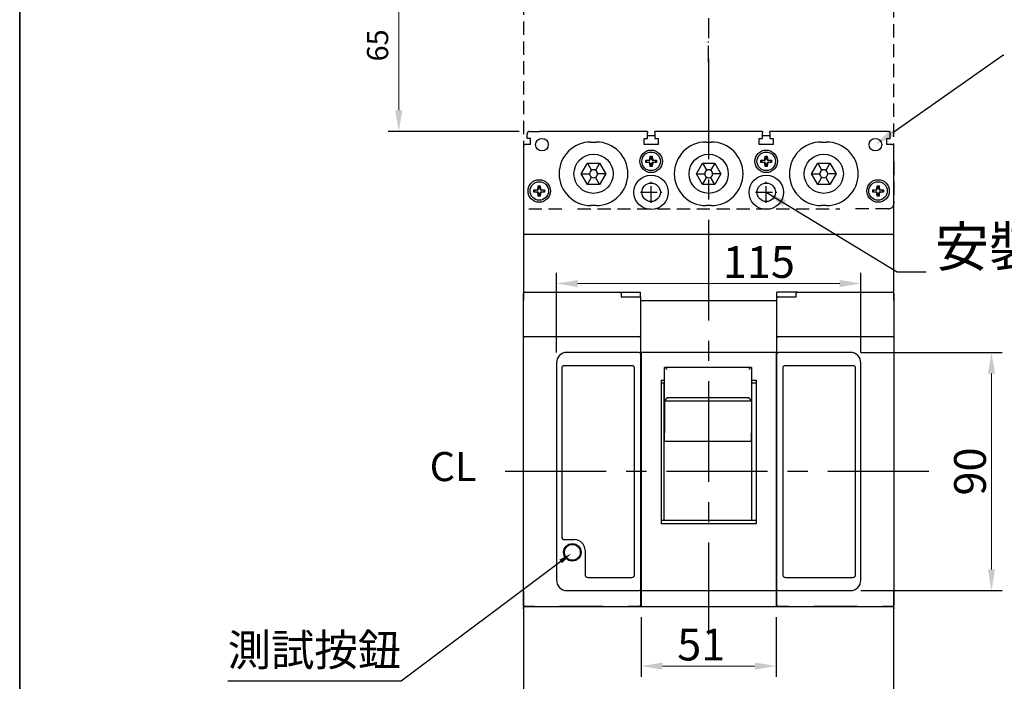
# Model space of a CAD drawing. Extents: x 7868 to 10827, y 4697 to 6543.
# Drawn here: x 9347 to 9719, y 5999 to 6249 of the extents above; entities that cross this region are included whole.
import ezdxf
from ezdxf import colors
from ezdxf.entities.mleader import LeaderData, LeaderLine
from ezdxf.enums import TextEntityAlignment as Align
from ezdxf.math import Vec2, Vec3

# ---------------------------------------------------------------- set-up
doc = ezdxf.new("R2010")
doc.units = 0
doc.header["$MEASUREMENT"] = 0
for name, pattern in [('CENTER', [10.16, 6.35, -1.27, 1.27, -1.27]), ('DASHED2', [3.75, 2.5, -1.25]), ('HIDDEN', [3.75, 2.5, -1.25])]:
    doc.linetypes.add(name, pattern=pattern)
doc.layers.get('0').update_dxf_attribs({"linetype": 'CONTINUOUS'})
doc.layers.get('DEFPOINTS').update_dxf_attribs({"linetype": 'CONTINUOUS'})
for name, color, linetype in [('CENTER', 1, 'CENTER'), ('DASH', 5, 'HIDDEN'), ('DIM', 3, 'CONTINUOUS'), ('FRAME', 6, 'CONTINUOUS')]:
    doc.layers.add(name, color=color, linetype=linetype)
doc.layers.add('可見 (ISO)', color=7, linetype='CONTINUOUS', lineweight=25)
doc.styles.add('Arial', font='arial.ttf')
doc.styles.add('ROMANS', font='romans')
doc.dimstyles.get("Standard").update_dxf_attribs({"dimtxt": 0.18, "dimasz": 0.18, "dimexe": 0.18, "dimexo": 0.0625, "dimgap": 0.09, "dimtad": 0, "dimtih": 1, "dimtoh": 1, "dimdec": 4, "dimzin": 0, "dimdsep": 46, "dimtxsty": 'Standard', "dimcen": 0.09, "dimadec": 0, "dimazin": 0, "dimtfac": 1, "dimtdec": 4, "dimtofl": 0, "dimtmove": 0, "dimatfit": 3, "dimfxl": 1, "dimtolj": 1, "dimtzin": 0, "dimarcsym": 0})
doc.dimstyles.new('STANDARD$0', dxfattribs={"dimtxt": 2.5, "dimasz": 2, "dimexe": 1, "dimexo": 1, "dimgap": 1, "dimtad": 1, "dimdec": 4, "dimdsep": 46, "dimtxsty": 'ROMANS', "dimcen": -2, "dimdle": 0.1, "dimclrd": 2, "dimclre": 2, "dimclrt": 7, "dimadec": 0, "dimazin": 0, "dimtfac": 1, "dimtdec": 4, "dimtmove": 0, "dimatfit": 3, "dimfxl": 1, "dimtolj": 1, "dimarcsym": 0})

# ---------------------------------------------------------------- blocks, each defined once
blk = doc.blocks.new('*D161')
at = {"layer": 'DEFPOINTS', "color": 0, "transparency": 16777216}
for p in [(9661.26, 6123.21), (9661.26, 6033.21), (9714.62, 6033.21)]:
    blk.add_point(p, dxfattribs=at)
at = {"layer": 'DIM', "color": 0, "lineweight": -2, "transparency": 16777216}
for p, q in [((9665.26, 6123.21), (9718.62, 6123.21)), ((9665.26, 6033.21), (9718.62, 6033.21))]:
    blk.add_line(p, q, dxfattribs=at)
at = {"layer": 'DIM', "color": 0, "lineweight": 13, "transparency": 16777216}
blk.add_line((9714.62, 6115.21), (9714.62, 6041.21), dxfattribs=at)
at = {"layer": 'DIM', "color": 0, "transparency": 16777216}
for points in [[(9713.29, 6115.21), (9715.96, 6115.21), (9714.62, 6123.21)], [(9713.29, 6041.21), (9715.96, 6041.21), (9714.62, 6033.21)]]:
    blk.add_solid(points, dxfattribs=at)
at = {"layer": 'DIM', "color": 0, "lineweight": -2, "transparency": 16777216, "insert": (9706.5, 6078.21), "char_height": 12, "attachment_point": 5, "rotation": 90, "style": 'Arial'}
blk.add_mtext('\\A1;90', dxfattribs=at)
blk = doc.blocks.new('*D162')
at = {"layer": 'DEFPOINTS', "color": 0, "transparency": 16777216}
for p in [(9665.26, 6149.23), (9550.26, 6119.19), (9665.26, 6119.19)]:
    blk.add_point(p, dxfattribs=at)
at = {"layer": 'DIM', "color": 0, "lineweight": -2, "transparency": 16777216}
for p, q in [((9550.26, 6123.19), (9550.26, 6153.23)), ((9665.26, 6123.19), (9665.26, 6153.23))]:
    blk.add_line(p, q, dxfattribs=at)
at = {"layer": 'DIM', "color": 0, "lineweight": 13, "transparency": 16777216}
blk.add_line((9558.26, 6149.23), (9657.26, 6149.23), dxfattribs=at)
at = {"layer": 'DIM', "color": 0, "transparency": 16777216}
for points in [[(9558.26, 6150.56), (9558.26, 6147.89), (9550.26, 6149.23)], [(9657.26, 6150.56), (9657.26, 6147.89), (9665.26, 6149.23)]]:
    blk.add_solid(points, dxfattribs=at)
at = {"layer": 'DIM', "color": 0, "lineweight": -2, "transparency": 16777216, "insert": (9626.72, 6157.35), "char_height": 12, "attachment_point": 5, "style": 'Arial'}
blk.add_mtext('\\A1;115', dxfattribs=at)
blk = doc.blocks.new('*D163')
at = {"layer": 'DEFPOINTS', "color": 0, "transparency": 16777216}
for p in [(9582.26, 6027.19), (9633.26, 6027.19), (9633.26, 6004.69)]:
    blk.add_point(p, dxfattribs=at)
at = {"layer": 'DIM', "color": 0, "lineweight": -2, "transparency": 16777216}
for p, q in [((9582.26, 6023.19), (9582.26, 6000.69)), ((9633.26, 6023.19), (9633.26, 6000.69))]:
    blk.add_line(p, q, dxfattribs=at)
at = {"layer": 'DIM', "color": 0, "lineweight": 13, "transparency": 16777216}
blk.add_line((9590.26, 6004.69), (9625.26, 6004.69), dxfattribs=at)
at = {"layer": 'DIM', "color": 0, "transparency": 16777216}
for points in [[(9590.26, 6006.03), (9590.26, 6003.36), (9582.26, 6004.69)], [(9625.26, 6006.03), (9625.26, 6003.36), (9633.26, 6004.69)]]:
    blk.add_solid(points, dxfattribs=at)
at = {"layer": 'DIM', "color": 0, "lineweight": -2, "transparency": 16777216, "insert": (9604.96, 6012.82), "char_height": 12, "attachment_point": 5, "style": 'Arial'}
blk.add_mtext('\\A1;51', dxfattribs=at)
blk = doc.blocks.new('*D165')
at = {"layer": 'DEFPOINTS', "color": 0, "transparency": 16777216}
for p in [(9538.76, 6271.69), (9490.68, 6206.69), (9540.16, 6206.69)]:
    blk.add_point(p, dxfattribs=at)
at = {"layer": 'DIM', "color": 0, "lineweight": -2, "transparency": 16777216}
for p, q in [((9534.76, 6271.69), (9486.68, 6271.69)), ((9536.16, 6206.69), (9486.68, 6206.69))]:
    blk.add_line(p, q, dxfattribs=at)
at = {"layer": 'DIM', "color": 0, "lineweight": 13, "transparency": 16777216}
blk.add_line((9490.68, 6263.69), (9490.68, 6214.69), dxfattribs=at)
at = {"layer": 'DIM', "color": 0, "transparency": 16777216}
for points in [[(9489.35, 6263.69), (9492.01, 6263.69), (9490.68, 6271.69)], [(9489.35, 6214.69), (9492.01, 6214.69), (9490.68, 6206.69)]]:
    blk.add_solid(points, dxfattribs=at)
at = {"layer": 'DIM', "color": 0, "lineweight": -2, "transparency": 16777216, "insert": (9482.68, 6239.19), "char_height": 8, "attachment_point": 5, "rotation": 90}
blk.add_mtext('\\A1;65', dxfattribs=at)

msp = doc.modelspace()

# ---------------------------------------------------------------- linework, layer by layer
for p, q in [((9539.15850394, 6203.99145873), (9539.15850394, 6205.69145873)), ((9540.15850394, 6206.69145873), (9543.90850394, 6206.69145873)), ((9584.60850394, 6206.69145873), (9543.90850394, 6206.69145873)), ((9584.60850394, 6206.69145873), (9584.60850394, 6206.19145873)), ((9584.60850394, 6203.99145873), (9584.60850394, 6206.19145873)), ((9584.60850394, 6205.19145873), (9587.40850394, 6205.19145873)), ((9628.10850394, 6206.69145873), (9587.40850394, 6206.69145873)), ((9587.40850394, 6206.19145873), (9587.40850394, 6206.69145873)), ((9587.40850394, 6206.19145873), (9587.40850394, 6203.99145873)), ((9628.10850394, 6206.69145873), (9628.10850394, 6206.19145873)), ((9628.10850394, 6203.99145873), (9628.10850394, 6206.19145873)), ((9628.10850394, 6205.19145873), (9630.90850394, 6205.19145873)), ((9630.90850394, 6206.19145873), (9630.90850394, 6206.69145873)), ((9675.85850394, 6206.69145873), (9630.90850394, 6206.69145873)), ((9630.90850394, 6206.19145873), (9630.90850394, 6203.99145873)), ((9676.35850394, 6203.99145873), (9676.35850394, 6206.19145873)), ((9537.75850394, 6201.69145873), (9538.25850394, 6201.69145873)), ((9537.75850394, 6201.69145873), (9537.75850394, 6167.19145873)), ((9540.40850394, 6201.69145873), (9538.25850394, 6201.69145873)), ((9540.40850394, 6203.99145873), (9539.15850394, 6203.99145873)), ((9540.40850394, 6201.69145873), (9540.40850394, 6203.99145873)), ((9563.25850347, 6202.69144585), (9565.25850379, 6202.69144585)), ((9563.25850394, 6202.69145873), (9565.25850394, 6202.69145873)), ((9583.35850394, 6201.69145873), (9583.35850394, 6203.99145873)), ((9583.35850394, 6203.99145873), (9584.60850394, 6203.99145873)), ((9588.65850394, 6201.69145873), (9583.35850394, 6201.69145873)), ((9587.40850394, 6203.99145873), (9588.65850394, 6203.99145873)), ((9588.65850394, 6203.99145873), (9588.65850394, 6201.69145873)), ((9606.75850221, 6202.69144585), (9608.75850627, 6202.69144585)), ((9606.75850394, 6202.69145873), (9608.75850394, 6202.69145873)), ((9626.85850394, 6201.69145873), (9626.85850394, 6203.99145873)), ((9626.85850394, 6203.99145873), (9628.10850394, 6203.99145873)), ((9632.15850394, 6201.69145873), (9626.85850394, 6201.69145873)), ((9630.90850394, 6203.99145873), (9632.15850394, 6203.99145873)), ((9632.15850394, 6203.99145873), (9632.15850394, 6201.69145873)), ((9650.25850096, 6202.69144585), (9652.25850502, 6202.69144585)), ((9650.25850394, 6202.69145873), (9652.25850394, 6202.69145873)), ((9675.10850394, 6201.69145873), (9675.10850394, 6203.99145873)), ((9675.10850394, 6203.99145873), (9676.35850394, 6203.99145873)), ((9677.25850394, 6201.69145873), (9675.10850394, 6201.69145873)), ((9677.25850394, 6201.69145873), (9677.75850394, 6201.69145873)), ((9677.75850394, 6167.19145873), (9677.75850394, 6201.69145873)), ((9585.53749527, 6196.3263286), (9585.60850394, 6197.39145873)), ((9585.60850394, 6197.39145873), (9586.40850394, 6197.39145873)), ((9585.60850394, 6197.39145873), (9585.78857458, 6197.19898367)), ((9586.40850394, 6197.39145873), (9586.22843331, 6197.19898367)), ((9586.40850394, 6197.39145873), (9586.47951262, 6196.3263286)), ((9629.03749527, 6196.3263286), (9629.10850394, 6197.39145873)), ((9629.10850394, 6197.39145873), (9629.90850394, 6197.39145873)), ((9629.10850394, 6197.39145873), (9629.28857458, 6197.19898367)), ((9629.90850394, 6197.39145873), (9629.72843331, 6197.19898367)), ((9629.90850394, 6197.39145873), (9629.97951262, 6196.3263286)), ((9559.63970179, 6190.69145873), (9561.94910287, 6194.69145873)), ((9561.94910287, 6194.69145873), (9566.56790502, 6194.69145873)), ((9561.94910291, 6194.69145879), (9563.50850391, 6191.99049681)), ((9566.56790498, 6194.69145879), (9565.00850397, 6191.99049681)), ((9566.56790502, 6194.69145873), (9568.8773061, 6190.69145873)), ((9584.00850394, 6195.79145873), (9585.07363407, 6195.8624674)), ((9584.00850394, 6194.99145873), (9584.00850394, 6195.79145873)), ((9584.00850394, 6195.79145873), (9584.200979, 6195.61138809)), ((9584.00850394, 6194.99145873), (9584.200979, 6195.17152936)), ((9585.07363407, 6194.92045005), (9584.00850394, 6194.99145873)), ((9585.25447998, 6195.68162149), (9584.200979, 6195.61138809)), ((9584.200979, 6195.61138809), (9584.200979, 6195.17152936)), ((9584.200979, 6195.17152936), (9585.25447998, 6195.10129596)), ((9585.60850394, 6193.39145873), (9585.53749527, 6194.45658885)), ((9585.78857458, 6197.19898367), (9585.71834118, 6196.14548269)), ((9585.71834118, 6194.63743476), (9585.78857458, 6193.58393379)), ((9586.22843331, 6197.19898367), (9585.78857458, 6197.19898367)), ((9586.2986667, 6196.14548269), (9586.22843331, 6197.19898367)), ((9586.22843331, 6193.58393379), (9586.2986667, 6194.63743476)), ((9586.47951262, 6194.45658885), (9586.40850394, 6193.39145873)), ((9587.81602888, 6195.61138809), (9586.7625279, 6195.68162149)), ((9586.7625279, 6195.10129596), (9587.81602888, 6195.17152936)), ((9586.94337382, 6195.8624674), (9588.00850394, 6195.79145873)), ((9588.00850394, 6194.99145873), (9586.94337382, 6194.92045005)), ((9588.00850394, 6195.79145873), (9587.81602888, 6195.61138809)), ((9587.81602888, 6195.17152936), (9587.81602888, 6195.61138809)), ((9588.00850394, 6194.99145873), (9587.81602888, 6195.17152936)), ((9588.00850394, 6195.79145873), (9588.00850394, 6194.99145873)), ((9603.13970179, 6190.69145873), (9605.44910287, 6194.69145873)), ((9605.44910287, 6194.69145873), (9610.06790502, 6194.69145873)), ((9605.44910291, 6194.69145879), (9607.00850391, 6191.99049681)), ((9610.06790498, 6194.69145879), (9608.50850397, 6191.99049681)), ((9610.06790502, 6194.69145873), (9612.3773061, 6190.69145873)), ((9627.50850394, 6195.79145873), (9628.57363407, 6195.8624674)), ((9627.50850394, 6194.99145873), (9627.50850394, 6195.79145873)), ((9627.50850394, 6195.79145873), (9627.700979, 6195.61138809)), ((9627.50850394, 6194.99145873), (9627.700979, 6195.17152936)), ((9628.57363407, 6194.92045005), (9627.50850394, 6194.99145873)), ((9628.75447998, 6195.68162149), (9627.700979, 6195.61138809)), ((9627.700979, 6195.61138809), (9627.700979, 6195.17152936)), ((9627.700979, 6195.17152936), (9628.75447998, 6195.10129596)), ((9629.10850394, 6193.39145873), (9629.03749527, 6194.45658885)), ((9629.28857458, 6197.19898367), (9629.21834118, 6196.14548269)), ((9629.21834118, 6194.63743476), (9629.28857458, 6193.58393379)), ((9629.72843331, 6197.19898367), (9629.28857458, 6197.19898367)), ((9629.7986667, 6196.14548269), (9629.72843331, 6197.19898367)), ((9629.72843331, 6193.58393379), (9629.7986667, 6194.63743476)), ((9629.97951262, 6194.45658885), (9629.90850394, 6193.39145873)), ((9631.31602888, 6195.61138809), (9630.2625279, 6195.68162149)), ((9630.2625279, 6195.10129596), (9631.31602888, 6195.17152936)), ((9630.44337382, 6195.8624674), (9631.50850394, 6195.79145873)), ((9631.50850394, 6194.99145873), (9630.44337382, 6194.92045005)), ((9631.50850394, 6195.79145873), (9631.31602888, 6195.61138809)), ((9631.31602888, 6195.17152936), (9631.31602888, 6195.61138809)), ((9631.50850394, 6194.99145873), (9631.31602888, 6195.17152936)), ((9631.50850394, 6195.79145873), (9631.50850394, 6194.99145873)), ((9646.63970179, 6190.69145873), (9648.94910287, 6194.69145873)), ((9648.94910287, 6194.69145873), (9653.56790502, 6194.69145873)), ((9648.94910291, 6194.69145879), (9650.50850391, 6191.99049681)), ((9653.56790498, 6194.69145879), (9652.00850397, 6191.99049681)), ((9653.56790502, 6194.69145873), (9655.8773061, 6190.69145873)), ((9561.94910287, 6186.69145873), (9559.63970179, 6190.69145873)), ((9559.63970187, 6190.69145873), (9562.75850388, 6190.69145873)), ((9568.87730601, 6190.69145873), (9565.758504, 6190.69145873)), ((9568.8773061, 6190.69145873), (9566.56790502, 6186.69145873)), ((9585.60850394, 6193.39145873), (9585.78857458, 6193.58393379)), ((9586.40850394, 6193.39145873), (9585.60850394, 6193.39145873)), ((9585.78857458, 6193.58393379), (9586.22843331, 6193.58393379)), ((9586.40850394, 6193.39145873), (9586.22843331, 6193.58393379)), ((9605.44910287, 6186.69145873), (9603.13970179, 6190.69145873)), ((9603.13970187, 6190.69145873), (9606.25850388, 6190.69145873)), ((9612.37730601, 6190.69145873), (9609.258504, 6190.69145873)), ((9612.3773061, 6190.69145873), (9610.06790502, 6186.69145873)), ((9629.10850394, 6193.39145873), (9629.28857458, 6193.58393379)), ((9629.90850394, 6193.39145873), (9629.10850394, 6193.39145873)), ((9629.28857458, 6193.58393379), (9629.72843331, 6193.58393379)), ((9629.90850394, 6193.39145873), (9629.72843331, 6193.58393379)), ((9648.94910287, 6186.69145873), (9646.63970179, 6190.69145873)), ((9646.63970187, 6190.69145873), (9649.75850388, 6190.69145873)), ((9655.87730601, 6190.69145873), (9652.758504, 6190.69145873)), ((9655.8773061, 6190.69145873), (9653.56790502, 6186.69145873)), ((9566.56790502, 6186.69145873), (9561.94910287, 6186.69145873)), ((9561.94910291, 6186.69145867), (9563.50850391, 6189.39242064)), ((9566.56790498, 6186.69145867), (9565.00850397, 6189.39242064)), ((9610.06790502, 6186.69145873), (9605.44910287, 6186.69145873)), ((9605.44910291, 6186.69145867), (9607.00850391, 6189.39242064)), ((9610.06790498, 6186.69145867), (9608.50850397, 6189.39242064)), ((9653.56790502, 6186.69145873), (9648.94910287, 6186.69145873)), ((9648.94910291, 6186.69145867), (9650.50850391, 6189.39242064)), ((9653.56790498, 6186.69145867), (9652.00850397, 6189.39242064)), ((9541.75850394, 6184.59145873), (9542.82363407, 6184.6624674)), ((9541.75850394, 6183.79145873), (9541.75850394, 6184.59145873)), ((9541.75850394, 6184.59145873), (9541.950979, 6184.41138809)), ((9541.75850394, 6183.79145873), (9541.950979, 6183.97152936)), ((9542.82363407, 6183.72045005), (9541.75850394, 6183.79145873)), ((9543.00447998, 6184.48162149), (9541.950979, 6184.41138809)), ((9541.950979, 6184.41138809), (9541.950979, 6183.97152936)), ((9541.950979, 6183.97152936), (9543.00447998, 6183.90129596)), ((9543.28749527, 6185.1263286), (9543.35850394, 6186.19145873)), ((9543.35850394, 6182.19145873), (9543.28749527, 6183.25658885)), ((9543.35850394, 6186.19145873), (9544.15850394, 6186.19145873)), ((9543.35850394, 6186.19145873), (9543.53857458, 6185.99898367)), ((9543.53857458, 6185.99898367), (9543.46834118, 6184.94548269)), ((9543.46834118, 6183.43743476), (9543.53857458, 6182.38393379)), ((9543.97843331, 6185.99898367), (9543.53857458, 6185.99898367)), ((9544.15850394, 6186.19145873), (9543.97843331, 6185.99898367)), ((9544.0486667, 6184.94548269), (9543.97843331, 6185.99898367)), ((9543.97843331, 6182.38393379), (9544.0486667, 6183.43743476)), ((9544.15850394, 6186.19145873), (9544.22951262, 6185.1263286)), ((9544.22951262, 6183.25658885), (9544.15850394, 6182.19145873)), ((9545.56602888, 6184.41138809), (9544.5125279, 6184.48162149)), ((9544.5125279, 6183.90129596), (9545.56602888, 6183.97152936)), ((9544.69337382, 6184.6624674), (9545.75850394, 6184.59145873)), ((9545.75850394, 6183.79145873), (9544.69337382, 6183.72045005)), ((9545.75850394, 6184.59145873), (9545.56602888, 6184.41138809)), ((9545.56602888, 6183.97152936), (9545.56602888, 6184.41138809)), ((9545.75850394, 6183.79145873), (9545.56602888, 6183.97152936)), ((9545.75850394, 6184.59145873), (9545.75850394, 6183.79145873)), ((9669.75850394, 6184.59145873), (9670.82363407, 6184.6624674)), ((9669.75850394, 6183.79145873), (9669.75850394, 6184.59145873)), ((9669.75850394, 6184.59145873), (9669.950979, 6184.41138809)), ((9669.75850394, 6183.79145873), (9669.950979, 6183.97152936)), ((9670.82363407, 6183.72045005), (9669.75850394, 6183.79145873)), ((9671.00447998, 6184.48162149), (9669.950979, 6184.41138809)), ((9669.950979, 6184.41138809), (9669.950979, 6183.97152936)), ((9669.950979, 6183.97152936), (9671.00447998, 6183.90129596)), ((9671.28749527, 6185.1263286), (9671.35850394, 6186.19145873)), ((9671.35850394, 6182.19145873), (9671.28749527, 6183.25658885)), ((9671.35850394, 6186.19145873), (9672.15850394, 6186.19145873)), ((9671.35850394, 6186.19145873), (9671.53857458, 6185.99898367)), ((9671.53857458, 6185.99898367), (9671.46834118, 6184.94548269)), ((9671.46834118, 6183.43743476), (9671.53857458, 6182.38393379)), ((9671.97843331, 6185.99898367), (9671.53857458, 6185.99898367)), ((9672.15850394, 6186.19145873), (9671.97843331, 6185.99898367)), ((9672.0486667, 6184.94548269), (9671.97843331, 6185.99898367)), ((9671.97843331, 6182.38393379), (9672.0486667, 6183.43743476)), ((9672.15850394, 6186.19145873), (9672.22951262, 6185.1263286)), ((9672.22951262, 6183.25658885), (9672.15850394, 6182.19145873)), ((9673.56602888, 6184.41138809), (9672.5125279, 6184.48162149)), ((9672.5125279, 6183.90129596), (9673.56602888, 6183.97152936)), ((9672.69337382, 6184.6624674), (9673.75850394, 6184.59145873)), ((9673.75850394, 6183.79145873), (9672.69337382, 6183.72045005)), ((9673.75850394, 6184.59145873), (9673.56602888, 6184.41138809)), ((9673.56602888, 6183.97152936), (9673.56602888, 6184.41138809)), ((9673.75850394, 6183.79145873), (9673.56602888, 6183.97152936)), ((9673.75850394, 6184.59145873), (9673.75850394, 6183.79145873)), ((9543.35850394, 6182.19145873), (9543.53857458, 6182.38393379)), ((9544.15850394, 6182.19145873), (9543.35850394, 6182.19145873)), ((9543.53857458, 6182.38393379), (9543.97843331, 6182.38393379)), ((9544.15850394, 6182.19145873), (9543.97843331, 6182.38393379)), ((9671.35850394, 6182.19145873), (9671.53857458, 6182.38393379)), ((9672.15850394, 6182.19145873), (9671.35850394, 6182.19145873)), ((9671.53857458, 6182.38393379), (9671.97843331, 6182.38393379)), ((9672.15850394, 6182.19145873), (9671.97843331, 6182.38393379)), ((9565.25850379, 6178.69145682), (9563.25850347, 6178.69145682)), ((9565.25850394, 6178.69145873), (9563.25850394, 6178.69145873)), ((9608.75850627, 6178.69145682), (9606.75850221, 6178.69145682)), ((9608.75850394, 6178.69145873), (9606.75850394, 6178.69145873)), ((9652.25850502, 6178.69145682), (9650.25850096, 6178.69145682)), ((9652.25850394, 6178.69145873), (9650.25850394, 6178.69145873)), ((9677.25850394, 6167.69145873), (9538.25850394, 6167.69145873)), ((9537.75850394, 6167.19145873), (9537.75850394, 6142.80405652)), ((9677.75850394, 6142.80405652), (9677.75850394, 6167.19145873)), ((9537.75850394, 6145.69145873), (9537.75850394, 6142.80405652)), ((9677.75850394, 6142.80405652), (9677.75850394, 6145.39145873)), ((9537.75850394, 6032.9282253), (9537.75850394, 6142.80405652)), ((9537.75850394, 6032.9282253), (9537.75850394, 6142.80405652)), ((9582.05850394, 6142.86582061), (9633.45850394, 6142.86582061)), ((9677.75850394, 6142.80405652), (9677.75850394, 6032.9282253)), ((9677.75850394, 6142.80405652), (9677.75850394, 6032.9282253)), ((9633.45850394, 6123.19145873), (9582.05850394, 6123.19145873)), ((9591.10850394, 6104.88572832), (9591.10850394, 6117.49330137)), ((9623.87329548, 6117.52795782), (9591.14371241, 6117.52795782)), ((9623.90850394, 6117.49330137), (9623.90850394, 6104.88572832)), ((9589.75850394, 6112.69145873), (9589.75850394, 6058.39145873)), ((9589.75850394, 6112.69145873), (9591.10850394, 6112.69145873)), ((9623.90850394, 6112.69145873), (9625.75850394, 6112.69145873)), ((9625.75850394, 6112.69145873), (9625.75850394, 6058.39145873)), ((9589.75850394, 6111.69145873), (9591.10850394, 6111.69145873)), ((9590.95850394, 6085.13447513), (9590.95850394, 6111.69145873)), ((9623.90850394, 6111.69145873), (9625.75850394, 6111.69145873)), ((9624.05850394, 6085.13447513), (9624.05850394, 6111.69145873)), ((9591.10850394, 6104.88572832), (9591.10850394, 6092.80692614)), ((9623.90850394, 6104.88572832), (9623.90850394, 6092.80692614)), ((9591.10850394, 6089.66520162), (9591.10850394, 6092.80692614)), ((9623.90850394, 6089.66520162), (9623.90850394, 6092.80692614)), ((9590.95850394, 6059.69145873), (9590.95850394, 6085.13447513)), ((9624.05850394, 6059.69145873), (9624.05850394, 6085.13447513)), ((9625.75850394, 6059.69145873), (9589.75850394, 6059.69145873)), ((9625.75850394, 6058.39145873), (9589.75850394, 6058.39145873)), ((9537.75850394, 6032.9282253), (9537.75850394, 5988.69145873)), ((9537.75850394, 6032.9282253), (9537.75850394, 6030.19145873)), ((9537.75850394, 6027.49145873), (9537.75850394, 6030.19145873)), ((9582.05850394, 6033.19145873), (9633.45850394, 6033.19145873)), ((9677.75850394, 6030.19145873), (9677.75850394, 6032.9282253)), ((9677.75850394, 6030.19145873), (9677.75850394, 6032.9282253)), ((9677.75850394, 5989.19145873), (9677.75850394, 6030.19145873)), ((9677.75850394, 6030.19145873), (9677.75850394, 6027.49145873)), ((9537.75850394, 6027.49145873), (9537.75850394, 6026.83443612)), ((9537.75850394, 6027.19145873), (9677.75850394, 6027.19145873)), ((9537.75850394, 6026.3630316), (9537.75850394, 6026.83443612)), ((9538.05850394, 6027.19145873), (9541.95850394, 6027.19145873)), ((9577.45850394, 6027.19145873), (9581.45850394, 6027.19145873)), ((9634.05850394, 6027.19145873), (9637.95850394, 6027.19145873)), ((9673.45850394, 6027.19145873), (9677.45850394, 6027.19145873)), ((9677.75850394, 6026.83443612), (9677.75850394, 6027.49145873)), ((9677.75850394, 6026.83443612), (9677.75850394, 6026.3630316))]:
    msp.add_line(p, q)
at = {"color": 7, "linetype": 'Continuous', "lineweight": 25}
for p, q in [((9537.75850394, 6129.69161592), (9537.75850394, 6145.49161592)), ((9538.25850394, 6145.99161592), (9574.25850394, 6145.99161592)), ((9574.75850394, 6145.49161592), (9574.75850394, 6144.19161592)), ((9640.75850394, 6144.19145873), (9640.75850394, 6145.49145873)), ((9641.25850394, 6145.99145873), (9677.25850394, 6145.99145873)), ((9677.75850394, 6145.49145873), (9677.75850394, 6129.69145873)), ((9574.75850394, 6144.19161592), (9582.05850394, 6144.19161592)), ((9582.05850394, 6144.19161592), (9582.05850394, 6129.69161592)), ((9633.45850394, 6129.69145873), (9633.45850394, 6143.69145873)), ((9633.95850394, 6144.19145873), (9640.75850394, 6144.19145873)), ((9537.75850394, 6128.69161592), (9537.75850394, 6129.69161592)), ((9537.75850394, 6127.19161592), (9537.75850394, 6128.69161592)), ((9537.75850394, 6030.19161592), (9537.75850394, 6127.19161592)), ((9538.25850394, 6129.19161592), (9581.55850394, 6129.19161592)), ((9582.05850394, 6129.69161592), (9582.05850394, 6128.69161592)), ((9582.05850394, 6128.69161592), (9582.05850394, 6127.19161592)), ((9582.05850394, 6127.19161592), (9582.05850394, 6122.69161592)), ((9633.45850394, 6128.69145873), (9633.45850394, 6129.69145873)), ((9633.45850394, 6127.19145873), (9633.45850394, 6128.69145873)), ((9633.45850394, 6122.69145873), (9633.45850394, 6127.19145873)), ((9633.95850394, 6129.19145873), (9677.25850394, 6129.19145873)), ((9677.75850394, 6129.69145873), (9677.75850394, 6128.69145873)), ((9677.75850394, 6128.69145873), (9677.75850394, 6127.19145873)), ((9677.75850394, 6127.19145873), (9677.75850394, 6030.19145873)), ((9581.55850394, 6123.19161592), (9554.25850394, 6123.19161592)), ((9661.25850394, 6123.19145873), (9633.95850394, 6123.19145873)), ((9582.05850394, 6122.69161592), (9582.05850394, 6033.69161592)), ((9633.45850394, 6033.69145873), (9633.45850394, 6122.69145873)), ((9550.25850394, 6119.19161592), (9550.25850394, 6037.19161592)), ((9552.25850394, 6117.19161592), (9552.25850394, 6053.49161592)), ((9578.75850394, 6118.19161592), (9553.25850394, 6118.19161592)), ((9579.75850394, 6039.19161592), (9579.75850394, 6117.19161592)), ((9635.75850394, 6117.19145873), (9635.75850394, 6039.19145873)), ((9662.25850394, 6118.19145873), (9636.75850394, 6118.19145873)), ((9663.25850394, 6039.19145873), (9663.25850394, 6117.19145873)), ((9665.25850394, 6037.19145873), (9665.25850394, 6119.19145873)), ((9553.25850394, 6052.49161592), (9557.05850394, 6052.49161592)), ((9561.05850394, 6048.49161592), (9561.05850394, 6039.19161592)), ((9562.05850394, 6038.19161592), (9578.75850394, 6038.19161592)), ((9636.75850394, 6038.19145873), (9662.25850394, 6038.19145873)), ((9537.75850394, 6027.69161592), (9537.75850394, 6030.19161592)), ((9554.25850394, 6033.19161592), (9581.55850394, 6033.19161592)), ((9582.05850394, 6033.69161592), (9582.05850394, 6030.19161592)), ((9582.05850394, 6030.19161592), (9582.05850394, 6027.69161592)), ((9633.45850394, 6030.19145873), (9633.45850394, 6033.69145873)), ((9633.45850394, 6027.69145873), (9633.45850394, 6030.19145873)), ((9633.95850394, 6033.19145873), (9661.25850394, 6033.19145873)), ((9677.75850394, 6030.19145873), (9677.75850394, 6027.69145873)), ((9541.95850394, 6027.19161592), (9538.25850394, 6027.19161592)), ((9567.95850394, 6027.19161592), (9551.45850394, 6027.19161592)), ((9581.55850394, 6027.19161592), (9577.45850394, 6027.19161592)), ((9637.95850394, 6027.19145873), (9633.95850394, 6027.19145873)), ((9663.95850394, 6027.19145873), (9647.45850394, 6027.19145873)), ((9677.25850394, 6027.19145873), (9673.45850394, 6027.19145873))]:
    msp.add_line(p, q, dxfattribs=at)
at = {"color": 7}
for p, q in [((9574.25850394, 6145.99161592), (9582.05850394, 6145.99161592)), ((9582.05850394, 6144.19161592), (9582.05850394, 6145.99161592)), ((9633.45850394, 6143.69145873), (9633.45850394, 6145.99145873)), ((9641.25850394, 6145.99145873), (9633.45850394, 6145.99145873)), ((9591.10850394, 6104.88572832), (9623.90850394, 6104.88572832)), ((9592.10850394, 6106.11408764), (9622.90850394, 6106.11408764)), ((9591.10850394, 6089.66520162), (9623.90850394, 6089.66520162))]:
    msp.add_line(p, q, dxfattribs=at)
at = {"ltscale": 2}
for p, q in [((9582.25850394, 6123.19145873), (9582.25850394, 6027.19145873)), ((9633.25850394, 6123.19145873), (9633.25850394, 6027.19145873))]:
    msp.add_line(p, q, dxfattribs=at)
for centre, radius in [((9564.25850394, 6190.69145873), 7.4), ((9586.00850394, 6195.39145873), 4.25), ((9586.00850394, 6195.39145873), 3.5), ((9607.75850394, 6190.69145873), 7.4), ((9629.50850394, 6195.39145873), 4.25), ((9629.50850394, 6195.39145873), 3.5), ((9651.25850394, 6190.69145873), 7.4), ((9586.00850394, 6183.69145467), 6.5), ((9629.50850394, 6183.69145467), 6.5), ((9543.75850394, 6184.19145873), 4.25), ((9543.75850394, 6184.19145873), 3.5), ((9586.00850394, 6183.69145467), 3.5), ((9629.50850394, 6183.69145467), 3.5), ((9671.75850394, 6184.19145873), 4.25), ((9671.75850394, 6184.19145873), 3.5), ((9556.25850394, 6047.69145873), 3)]:
    msp.add_circle(centre, radius)
at = {"color": 7, "linetype": 'Continuous', "lineweight": 25}
msp.add_circle((9556.25850394, 6047.69161592), 3.3, dxfattribs=at)
for centre, radius, start, end in [((9540.15850394, 6205.69145873), 1, 90, 180), ((9675.85850394, 6206.19145873), 0.5, 0, 90), ((9563.25850394, 6190.69145873), 12, 90, 270), ((9563.25850394, 6190.69145467), 12, 90, 270), ((9565.25850394, 6190.69145873), 12, 270, 90), ((9565.25850394, 6190.69145467), 12, 270, 90), ((9606.75850394, 6190.69145873), 12, 90, 270), ((9606.75850394, 6190.69145467), 12, 90, 270), ((9608.75850394, 6190.69145873), 12, 270, 90), ((9608.75850394, 6190.69145467), 12, 270, 90), ((9650.25850394, 6190.69145873), 12, 90, 270), ((9650.25850394, 6190.69145467), 12, 90, 270), ((9652.25850394, 6190.69145873), 12, 270, 90), ((9652.25850394, 6190.69145467), 12, 270, 90), ((9564.25850394, 6190.69145873), 1.5, 120, 180), ((9564.25850394, 6190.69145873), 1.5, 180, 240), ((9564.25850394, 6190.69145873), 1.5, 60, 120), ((9564.25850394, 6190.69145873), 1.5, 0, 60), ((9564.25850394, 6190.69145873), 1.5, 300, 0), ((9607.75850394, 6190.69145873), 1.5, 120, 180), ((9607.75850394, 6190.69145873), 1.5, 180, 240), ((9607.75850394, 6190.69145873), 1.5, 60, 120), ((9607.75850394, 6190.69145873), 1.5, 0, 60), ((9607.75850394, 6190.69145873), 1.5, 300, 0), ((9651.25850394, 6190.69145873), 1.5, 120, 180), ((9651.25850394, 6190.69145873), 1.5, 180, 240), ((9651.25850394, 6190.69145873), 1.5, 60, 120), ((9651.25850394, 6190.69145873), 1.5, 0, 60), ((9651.25850394, 6190.69145873), 1.5, 300, 0), ((9564.25850394, 6190.69145873), 1.5, 240, 300), ((9607.75850394, 6190.69145873), 1.5, 240, 300), ((9651.25850394, 6190.69145873), 1.5, 240, 300), ((9585.25850394, 6186.69145467), 6.5, 273.8166330106, 294.2558539253), ((9628.75850394, 6186.69145467), 6.5, 273.8166330106, 294.2558539253), ((9538.25850394, 6167.19145873), 0.5, 90, 180), ((9677.25850394, 6167.19145873), 0.5, 0, 90), ((9538.05850394, 6027.49145873), 0.3, 180, 270), ((9677.45850394, 6027.49145873), 0.3, 270, 0)]:
    msp.add_arc(centre, radius, start, end)
for centre, radius, start, end in [((9538.25850394, 6145.49161592), 0.5, 90, 180), ((9574.25850394, 6145.49161592), 0.5, 0, 90), ((9641.25850394, 6145.49145873), 0.5, 90, 180), ((9677.25850394, 6145.49145873), 0.5, 0, 90), ((9633.95850394, 6143.69145873), 0.5, 90, 180), ((9538.25850394, 6128.69161592), 0.5, 90, 180), ((9581.55850394, 6128.69161592), 0.5, 0, 90), ((9633.95850394, 6128.69145873), 0.5, 90, 180), ((9677.25850394, 6128.69145873), 0.5, 0, 90), ((9554.25850394, 6119.19161592), 4, 90, 180), ((9581.55850394, 6122.69161592), 0.5, 0, 90), ((9633.95850394, 6122.69145873), 0.5, 90, 180), ((9661.25850394, 6119.19145873), 4, 0, 90), ((9553.25850394, 6117.19161592), 1, 90, 180), ((9578.75850394, 6117.19161592), 1, 0, 90), ((9636.75850394, 6117.19145873), 1, 90, 180), ((9662.25850394, 6117.19145873), 1, 0, 90), ((9553.25850394, 6053.49161592), 1, 180, 270), ((9557.05850394, 6048.49161592), 4, 0, 90), ((9562.05850394, 6039.19161592), 1, 180, 270), ((9578.75850394, 6039.19161592), 1, 270, 0), ((9636.75850394, 6039.19145873), 1, 180, 270), ((9662.25850394, 6039.19145873), 1, 270, 0), ((9554.25850394, 6037.19161592), 4, 180, 270), ((9661.25850394, 6037.19145873), 4, 270, 0), ((9581.55850394, 6033.69161592), 0.5, 270, 0), ((9633.95850394, 6033.69145873), 0.5, 180, 270), ((9538.25850394, 6027.69161592), 0.5, 180, 270), ((9581.55850394, 6027.69161592), 0.5, 270, 0), ((9633.95850394, 6027.69145873), 0.5, 180, 270), ((9677.25850394, 6027.69145873), 0.5, 270, 0)]:
    msp.add_arc(centre, radius, start, end, dxfattribs=at)
for centre, major_axis, ratio, start_param, end_param in [((9585.03691891, 6196.36304376), (0.35593443, -0.35593443), 0.993310447, 5.5676801166, 6.9986904978), ((9585.03691891, 6194.41987369), (0.35593443, 0.35593443), 0.993310447, 5.5676801166, 6.9986904978), ((9585.21776482, 6196.18219785), (0.35593443, -0.35593443), 0.993310447, 5.5676801166, 6.9986904978), ((9585.21776482, 6194.6007196), (0.35593443, 0.35593443), 0.993310447, 5.5676801166, 6.9986904978), ((9586.79924306, 6196.18219785), (-0.35593443, -0.35593443), 0.993310447, 5.5676801166, 6.9986904978), ((9586.79924306, 6194.6007196), (-0.35593443, 0.35593443), 0.993310447, 5.5676801166, 6.9986904978), ((9586.98008898, 6196.36304376), (-0.35593443, -0.35593443), 0.993310447, 5.5676801166, 6.9986904978), ((9586.98008898, 6194.41987369), (-0.35593443, 0.35593443), 0.993310447, 5.5676801166, 6.9986904978), ((9628.53691891, 6196.36304376), (0.35593443, -0.35593443), 0.993310447, 5.5676801166, 6.9986904978), ((9628.53691891, 6194.41987369), (0.35593443, 0.35593443), 0.993310447, 5.5676801166, 6.9986904978), ((9628.71776482, 6196.18219785), (0.35593443, -0.35593443), 0.993310447, 5.5676801166, 6.9986904978), ((9628.71776482, 6194.6007196), (0.35593443, 0.35593443), 0.993310447, 5.5676801166, 6.9986904978), ((9630.29924306, 6196.18219785), (-0.35593443, -0.35593443), 0.993310447, 5.5676801166, 6.9986904978), ((9630.29924306, 6194.6007196), (-0.35593443, 0.35593443), 0.993310447, 5.5676801166, 6.9986904978), ((9630.48008898, 6196.36304376), (-0.35593443, -0.35593443), 0.993310447, 5.5676801166, 6.9986904978), ((9630.48008898, 6194.41987369), (-0.35593443, 0.35593443), 0.993310447, 5.5676801166, 6.9986904978), ((9542.78691891, 6185.16304376), (0.35593443, -0.35593443), 0.993310447, 5.5676801166, 6.9986904978), ((9542.78691891, 6183.21987369), (0.35593443, 0.35593443), 0.993310447, 5.5676801166, 6.9986904978), ((9542.96776482, 6184.98219785), (0.35593443, -0.35593443), 0.993310447, 5.5676801166, 6.9986904978), ((9542.96776482, 6183.4007196), (0.35593443, 0.35593443), 0.993310447, 5.5676801166, 6.9986904978), ((9544.54924306, 6184.98219785), (-0.35593443, -0.35593443), 0.993310447, 5.5676801166, 6.9986904978), ((9544.54924306, 6183.4007196), (-0.35593443, 0.35593443), 0.993310447, 5.5676801166, 6.9986904978), ((9544.73008898, 6185.16304376), (-0.35593443, -0.35593443), 0.993310447, 5.5676801166, 6.9986904978), ((9544.73008898, 6183.21987369), (-0.35593443, 0.35593443), 0.993310447, 5.5676801166, 6.9986904978), ((9670.78691891, 6185.16304376), (0.35593443, -0.35593443), 0.993310447, 5.5676801166, 6.9986904978), ((9670.78691891, 6183.21987369), (0.35593443, 0.35593443), 0.993310447, 5.5676801166, 6.9986904978), ((9670.96776482, 6184.98219785), (0.35593443, -0.35593443), 0.993310447, 5.5676801166, 6.9986904978), ((9670.96776482, 6183.4007196), (0.35593443, 0.35593443), 0.993310447, 5.5676801166, 6.9986904978), ((9672.54924306, 6184.98219785), (-0.35593443, -0.35593443), 0.993310447, 5.5676801166, 6.9986904978), ((9672.54924306, 6183.4007196), (-0.35593443, 0.35593443), 0.993310447, 5.5676801166, 6.9986904978), ((9672.73008898, 6185.16304376), (-0.35593443, -0.35593443), 0.993310447, 5.5676801166, 6.9986904978), ((9672.73008898, 6183.21987369), (-0.35593443, 0.35593443), 0.993310447, 5.5676801166, 6.9986904978), ((9592.10850394, 6117.49330137), (-1, 0), 0.2303742131, 6.249365446, 6.2831853072), ((9592.10850394, 6116.52795782), (0.9911588, -0.9911588), 0.1338644687, 1.7038696807, 3.2408461463), ((9622.90850394, 6116.52795782), (-0.9911588, -0.9911588), 0.1338644687, 3.0423391609, 4.5793156265), ((9622.90850394, 6117.49330137), (1, 0), 0.2303742131, 0, 0.0338198612), ((9592.10850394, 6104.88572832), (-1, 0), 0.2956573364, 6.249365446, 6.2831853072), ((9592.10850394, 6105.85107187), (-0.9911588, -0.9911588), 0.1338644687, 4.5793156265, 6.1162920921), ((9622.90850394, 6105.85107187), (-0.9911588, 0.9911588), 0.1338644687, 3.3084858686, 4.8454623343), ((9622.90850394, 6104.88572832), (1, 0), 0.2956573364, 0, 0.0338198612)]:
    msp.add_ellipse(centre, major_axis=major_axis, ratio=ratio, start_param=start_param, end_param=end_param)
at = {"layer": 'CENTER', "ltscale": 6}
for p, q in [((9607.75850394, 6295.23850453), (9607.75850394, 6016.61298551)), ((9690.90796232, 6078.19145873), (9526.53739079, 6078.19145873))]:
    msp.add_line(p, q, dxfattribs=at)
at = {"layer": 'CENTER'}
for p, q in [((9607.75850394, 6232.69145873), (9607.75850394, 6240.69145873)), ((9586.00850394, 6179.69145467), (9586.00850394, 6187.69145467)), ((9629.50850394, 6179.69145467), (9629.50850394, 6187.69145467)), ((9582.00850394, 6183.69145467), (9590.00850394, 6183.69145467)), ((9625.50850394, 6183.69145467), (9633.50850394, 6183.69145467))]:
    msp.add_line(p, q, dxfattribs=at)
at = {"layer": 'DASH', "linetype": 'DASHED2', "ltscale": 2}
for p, q in [((9537.75850403, 6270.69145879), (9537.75850403, 6197.19145879)), ((9677.75850403, 6197.19145879), (9677.75850403, 6270.69145879)), ((9537.75850403, 6195.19145879), (9537.75850403, 6179.49145879)), ((9677.75850403, 6195.19145879), (9677.75850403, 6179.49145879)), ((9539.75850403, 6177.49145879), (9554.25850403, 6177.49145879)), ((9558.25850403, 6177.49145879), (9657.25850403, 6177.49145879)), ((9675.75850403, 6177.49145879), (9661.25850403, 6177.49145879))]:
    msp.add_line(p, q, dxfattribs=at)
msp.add_arc((9675.75850403, 6179.49145879), 2, 270, 0, dxfattribs=at)
at = {"layer": 'FRAME', "ltscale": 0.5}
for p, q in [((9347.46234555, 4696.77764917), (9347.46234555, 6542.87867495)), ((9347.46234555, 6542.87867495), (9347.46234555, 4696.77764917))]:
    msp.add_line(p, q, dxfattribs=at)
at = {"layer": '可見 (ISO)'}
for centre in [(9544.75850394, 6201.69145873), (9670.75850394, 6201.69145873)]:
    msp.add_circle(centre, 2.375, dxfattribs=at)

# ---------------------------------------------------------------- texts
at = {"layer": 'DIM', "style": 'Arial'}
msp.add_text('CL', height=11, dxfattribs=at).set_placement((9502.35109503, 6074.58589047))
msp.add_text('測試按鈕', height=12, dxfattribs=at).set_placement((9426.04038998, 6010.77227649), align=Align.MIDDLE_LEFT)
at = {"layer": 'DIM', "insert": (9754.62539014, 6155.67186643), "char_height": 15, "attachment_point": 9, "style": 'Arial'}
msp.add_mtext('\\A1;{\\fPMingLiU|b0|i0|c136|p18;安裝孔}', dxfattribs=at)

# ---------------------------------------------------------------- dimensions: what is measured, and where the dimension line sits
at = {"layer": 'DIM', "lineweight": -2}
dim = msp.add_linear_dim(base=(9490.6803194284, 6206.6914587254), p1=(9538.7585040252, 6271.6914587873), p2=(9540.1585039428, 6206.6914587254), angle=90, dimstyle='STANDARD$0', override={"dimscale": 4, "dimtxt": 2, "dimdec": 8, "dimrnd": 0.01, "dimtxsty": 'Standard', "dimcen": -1, "dimdle": 0, "dimclrd": 0, "dimclre": 0, "dimclrt": 0, "dimtp": 0.1, "dimtfac": 0.5, "dimtdec": 8, "dimtmove": 2, "dimlwd": 13}, dxfattribs=at)
dim.commit()
dim.dimension.update_dxf_attribs({"geometry": '*D165', "text_midpoint": (9482.6803194284, 6239.1914587564)})
at = {"layer": 'DIM', "color": 3, "lineweight": -2}
for base, p1, p2, picture, middle in [((9665.2585039428, 6149.2272492486), (9550.2585039428, 6119.1916159222), (9665.2585039428, 6119.1916159222), '*D162', (9626.7207276576, 6149.2272492486)), ((9633.2585039428, 6004.6932759845), (9582.2585039428, 6027.1914587254), (9633.2585039428, 6027.1914587254), '*D163', (9604.9629593917, 6004.6932759845))]:
    dim = msp.add_linear_dim(base=base, p1=p1, p2=p2, dimstyle='STANDARD$0', override={"dimscale": 4, "dimtxt": 3, "dimgap": 0.5, "dimtad": 3, "dimdec": 8, "dimrnd": 0.01, "dimtxsty": 'Arial', "dimcen": -1, "dimdle": 0, "dimclrd": 0, "dimclre": 0, "dimclrt": 0, "dimtp": 0.1, "dimtfac": 0.5, "dimtdec": 8, "dimlwd": 13}, dxfattribs=at)
    dim.commit()
    dim.dimension.update_dxf_attribs({"geometry": picture, "text_midpoint": middle, "dimtype": 160})
dim = msp.add_linear_dim(base=(9714.6233133929, 6033.2096435221), p1=(9661.2585039428, 6123.2096435221), p2=(9661.2585039428, 6033.2096435221), angle=90, dimstyle='STANDARD$0', override={"dimscale": 4, "dimtxt": 3, "dimgap": 0.5, "dimtad": 3, "dimdec": 8, "dimrnd": 0.01, "dimtxsty": 'Arial', "dimcen": -1, "dimdle": 0, "dimclrd": 0, "dimclre": 0, "dimclrt": 0, "dimtp": 0.1, "dimtfac": 0.5, "dimtdec": 8, "dimlwd": 13}, dxfattribs=at)
dim.commit()
dim.dimension.update_dxf_attribs({"geometry": '*D161', "text_midpoint": (9714.6233133929, 6078.2096435221), "dimtype": 160})

# ---------------------------------------------------------------- leaders
at = {"layer": 'DIM', "annotation_type": 0, "has_hookline": 1, "hookline_direction": 0}
msp.add_leader([(9629.50850394, 6183.69145467), (9678.97858781, 6153.67186643), (9686.97858781, 6153.67186643)], dimstyle='Standard', override={"dimscale": 4, "dimtxt": 2, "dimasz": 2, "dimexe": 1, "dimexo": 1, "dimgap": 0.5, "dimtad": 1, "dimtih": 0, "dimtoh": 0, "dimdec": 8, "dimrnd": 0.01, "dimzin": 8, "dimtxsty": 'Arial', "dimcen": -1, "dimtfac": 0.5, "dimtdec": 8, "dimtofl": 1, "dimtmove": 2, "dimtzin": 8}, dxfattribs=at)
at = {"layer": 'DIM', "lineweight": -2}
ml = msp.add_multileader_mtext('Standard', dxfattribs=at)
ml.set_content('', color=256)
ml.set_leader_properties()
ml.build(insert=Vec2(0, 0))
ml.multileader.update_dxf_attribs({"text_right_attachment_type": 6, "dogleg_length": 0.36, "arrow_head_size": 8})
ctx = ml.context
ctx.base_point, ctx.char_height, ctx.arrow_head_size, ctx.landing_gap_size, ctx.plane_origin = Vec3(9719.22674106, 6235.49664097), 0.18, 8, 0.09, Vec3(9543.14857939, 6299.09485725)
ctx.right_attachment = 6
notes = []
notes.append((ctx, [(0, (1, 1, 0), (9718.86674106, 6235.49664097), (1, 0), 0.36, [(0, [(9670.75850394, 6201.69145873)], 0, [])])]))
ctx.mtext.insert, ctx.mtext.flow_direction = Vec3(9719.31674106, 6235.58664097), 5
at = {"layer": 'DIM'}
ml = msp.add_multileader_mtext('Standard', dxfattribs=at)
ml.set_content('', color=256, style='Arial')
ml.set_leader_properties()
ml.build(insert=Vec2(0, 0))
ml.multileader.update_dxf_attribs({"arrow_head_size": 5})
ctx = ml.context
ctx.base_point, ctx.char_height, ctx.arrow_head_size, ctx.landing_gap_size, ctx.plane_origin = Vec3(9425.89239281, 5998.97786285), 0.18, 5, 0.09, Vec3(9557.80968336, 6045.4917208)
ctx.text_align_type = 2
notes.append((ctx, [(0, (1, 1, 0), (9491.58217577, 5998.97786285), (-1, 0), 65.50978296, [(0, [(9555.85046345, 6047.2344896)], 0, [])])]))
ctx.mtext.insert, ctx.mtext.alignment, ctx.mtext.flow_direction = Vec3(9425.98239281, 5999.06786285), 3, 5
for ctx, leaders in notes:
    for number, flags, end, landing, length, lines in leaders:
        leader = LeaderData()
        leader.index, (leader.has_last_leader_line, leader.has_dogleg_vector, leader.attachment_direction) = number, flags
        leader.last_leader_point, leader.dogleg_vector, leader.dogleg_length = Vec3(end), Vec3(landing), length
        for number, points, colour, breaks in lines:
            line = LeaderLine()
            line.index, line.vertices, line.color, line.breaks = number, Vec3.list(points), colors.encode_raw_color(colour), breaks
            leader.lines.append(line)
        ctx.leaders.append(leader)

doc.saveas('drawing.dxf')
